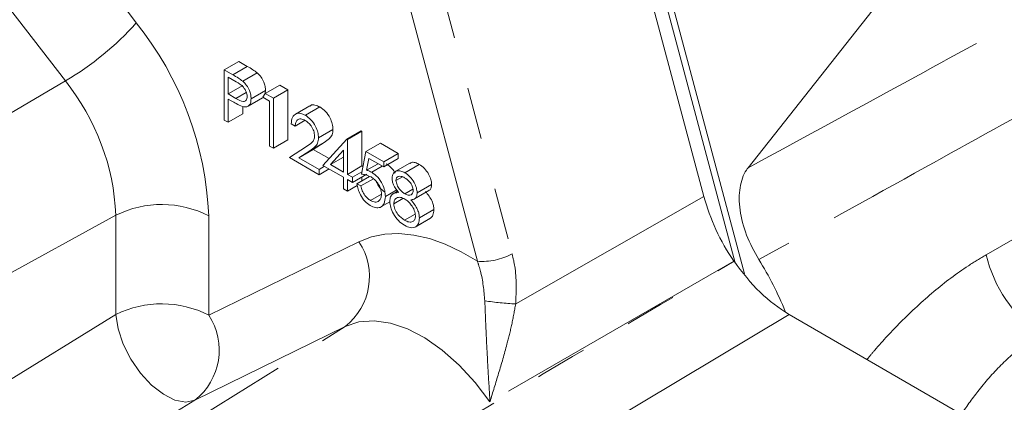
# Model space of a CAD drawing. Units: millimetres. Extents: x 11 to 1180, y 5 to 832.
# Drawn here: x 981 to 1005, y 630 to 639 of the extents above; entities that cross this region are included whole.
import ezdxf

# ---------------------------------------------------------------- set-up
doc = ezdxf.new("R2010")
doc.units = ezdxf.units.MM
doc.linetypes.add('PHANTOM', pattern=[12.7, 6.35, -1.27, 1.27, -1.27, 1.27, -1.27])

msp = doc.modelspace()

# ---------------------------------------------------------------- linework, layer by layer
at = {"color": 8, "linetype": 'PHANTOM', "lineweight": 0}
for p, q in [((977.790556, 647.500065), (984.201988, 639.164363)), ((982.473556, 637.745914), (976.062123, 646.081616)), ((992.524685, 633.344641), (989.483298, 644.74976)), ((990.328818, 644.933036), (993.370205, 633.527917)), ((986.557883, 637.897057), (986.911437, 638.101159)), ((978.408353, 635.360673), (982.473556, 637.745914)), ((986.886337, 637.465935), (986.630761, 637.318394)), ((988.433373, 636.042228), (988.786927, 636.24633)), ((993.458391, 632.304157), (998.048899, 634.924253)), ((1004.9363, 633.503087), (1007.669955, 635.078443)), ((979.5901, 632.214303), (983.704587, 634.468324)), ((983.704587, 632.044786), (983.704587, 634.468324)), ((985.972212, 634.451187), (985.972212, 632.027649)), ((985.972212, 632.027649), (989.635779, 633.821025)), ((979.5901, 629.513698), (983.704587, 632.044786)), ((1000.128338, 632.04216), (990.305003, 626.178106)), ((982.268476, 627.388032), (989.296261, 631.750794)), ((989.296261, 631.750794), (985.632694, 629.957418)), ((985.632694, 629.957418), (981.518207, 627.42633))]:
    msp.add_line(p, q, dxfattribs=at)
at = {"color": 7, "linetype": 'Continuous', "lineweight": 15}
for p, q in [((994.723935, 647.392778), (998.048899, 634.924253)), ((998.810121, 633.307143), (995.229112, 646.73583)), ((999.039515, 633.039762), (995.366114, 646.814919)), ((1003.362669, 640.992366), (999.1278, 635.624755)), ((986.349873, 638.017138), (986.703427, 638.22124)), ((986.349873, 638.017138), (986.557883, 637.897057)), ((986.349873, 636.792327), (986.349873, 638.017138)), ((986.703427, 638.22124), (986.911437, 638.101159)), ((986.639048, 637.72458), (986.445061, 637.836566)), ((986.445061, 637.836566), (986.445061, 637.428296)), ((986.799464, 637.739194), (987.153017, 637.943296)), ((986.798614, 637.632398), (986.445061, 637.428296)), ((987.002587, 637.311805), (987.35614, 637.515907)), ((987.35614, 637.515907), (987.346426, 637.448872)), ((987.350404, 637.439544), (987.703957, 637.643646)), ((987.546515, 637.326332), (987.900069, 637.530434)), ((987.703957, 637.643646), (987.900069, 637.530434)), ((987.900069, 637.530434), (987.900069, 636.305622)), ((986.445061, 637.428296), (986.630761, 637.318394)), ((986.520913, 637.258885), (986.445061, 637.302674)), ((986.445061, 637.302674), (986.445061, 636.737377)), ((986.92856, 637.128651), (987.282113, 637.332753)), ((987.288149, 637.349861), (987.350404, 637.439544)), ((987.451328, 637.25566), (987.288149, 637.349861)), ((987.350404, 637.439544), (987.546515, 637.326332)), ((987.546515, 637.326332), (987.546515, 636.10152)), ((986.798614, 637.122), (986.798614, 636.941479)), ((987.451328, 636.156471), (987.451328, 637.25566)), ((988.439899, 637.137776), (988.086345, 636.933673)), ((988.327562, 636.906848), (988.681116, 637.11095)), ((986.445061, 636.737377), (986.349873, 636.792327)), ((986.445061, 636.737377), (986.798614, 636.941479)), ((988.076845, 636.643314), (987.981658, 636.698264)), ((988.076845, 636.643314), (988.321396, 636.78449)), ((988.64797, 636.357774), (989.001524, 636.561876)), ((988.756756, 635.685512), (989.335742, 636.324838)), ((989.335742, 636.324838), (989.689295, 636.52894)), ((989.335742, 636.324838), (989.355077, 636.313677)), ((989.355077, 636.313677), (989.70863, 636.517779)), ((989.355077, 636.313677), (989.355077, 635.46573)), ((989.689295, 636.52894), (989.70863, 636.517779)), ((989.70863, 636.517779), (989.70863, 635.669832)), ((987.546515, 636.10152), (987.451328, 636.156471)), ((987.546515, 636.10152), (987.900069, 636.305622)), ((987.940863, 635.873868), (988.352209, 636.143306)), ((988.167996, 635.868369), (988.521549, 636.072471)), ((988.786927, 636.24633), (988.521549, 636.072471)), ((988.521549, 636.072471), (988.906132, 635.850456)), ((989.803818, 636.023219), (990.157371, 636.227321)), ((990.157371, 636.227321), (990.592514, 635.976118)), ((988.661568, 635.457814), (987.940863, 635.873868)), ((988.433373, 636.042228), (988.167996, 635.868369)), ((988.167996, 635.868369), (988.661568, 635.583436)), ((989.25989, 636.05261), (988.943731, 635.703195)), ((989.25989, 635.88571), (988.943731, 635.703195)), ((989.25989, 635.520681), (989.25989, 636.05261)), ((989.695032, 635.473614), (989.803818, 636.023219)), ((989.803818, 636.023219), (990.23896, 635.772016)), ((989.878183, 635.854667), (989.821028, 635.565511)), ((990.23896, 635.646394), (989.878183, 635.854667)), ((990.23896, 635.772016), (990.592514, 635.976118)), ((990.23896, 635.646394), (990.592514, 635.850497)), ((990.592514, 635.976118), (990.592514, 635.850497)), ((988.661568, 635.583436), (988.797573, 635.661949)), ((988.661568, 635.457814), (988.906376, 635.599138)), ((989.25989, 635.395059), (988.756756, 635.685512)), ((988.943731, 635.703195), (989.25989, 635.520681)), ((989.355077, 635.46573), (989.70863, 635.669832)), ((989.70863, 635.669832), (989.731282, 635.656756)), ((989.821028, 635.565511), (990.100049, 635.726586)), ((989.945962, 635.517188), (990.20437, 635.666363)), ((990.23896, 635.772016), (990.23896, 635.646394)), ((990.875755, 635.73841), (990.522201, 635.534308)), ((990.75378, 635.506223), (991.107333, 635.710325)), ((988.661568, 635.583436), (988.661568, 635.457814)), ((989.25989, 635.112411), (989.25989, 635.395059)), ((989.355077, 635.46573), (989.477461, 635.39508)), ((989.477461, 635.39508), (989.70555, 635.526753)), ((989.477461, 635.269458), (989.831014, 635.47356)), ((989.477461, 635.39508), (989.477461, 635.269458)), ((989.586246, 635.238063), (989.893697, 635.41555)), ((989.681434, 635.183112), (989.987218, 635.359637)), ((989.70863, 635.402909), (989.70863, 635.308714)), ((990.695422, 635.405511), (990.538121, 635.314703)), ((989.355077, 635.05746), (989.25989, 635.112411)), ((989.477461, 635.269458), (989.355077, 635.340109)), ((989.355077, 635.340109), (989.355077, 635.05746)), ((989.355077, 635.05746), (989.594774, 635.195834)), ((989.586246, 635.238063), (989.681434, 635.183112)), ((991.054853, 635.014682), (991.408406, 635.218784)), ((989.915366, 634.828229), (990.184538, 634.983618)), ((990.279755, 634.923828), (990.558444, 635.084712)), ((990.57743, 635.054656), (990.471769, 634.993659)), ((990.709324, 634.879143), (990.483728, 634.74891)), ((990.952333, 635.104372), (990.752293, 634.988892)), ((990.988014, 634.866991), (991.341567, 635.071093)), ((990.171882, 634.671099), (990.390124, 634.797087)), ((991.005085, 634.49543), (990.748468, 634.347289)), ((991.028931, 634.194213), (991.382485, 634.398316)), ((991.109246, 634.401546), (991.462799, 634.605648)), ((991.007727, 634.180379), (991.36128, 634.384481)), ((998.782685, 633.346925), (998.783739, 633.345385)), ((1000.128331, 632.042164), (1000.128338, 632.04216)), ((1000.128338, 632.04216), (1005.351986, 629.026612))]:
    msp.add_line(p, q, dxfattribs=at)
at = {"color": 8, "linetype": 'PHANTOM', "lineweight": 0, "flags": 128}
for points in [[(989.635779, 633.821025), (989.93816, 633.937881), (990.26438, 634.004393), (990.611134, 634.019888), (990.974908, 633.984209), (991.352015, 633.897716), (991.738635, 633.761287), (992.13085, 633.576304), (992.524685, 633.344641)], [(998.782685, 633.346925), (993.971682, 630.575374), (992.831229, 629.918129)], [(983.704587, 632.044786), (983.759296, 631.69525), (983.88401, 631.323938), (984.070523, 630.955283), (984.306562, 630.613544), (984.576594, 630.321207), (984.862851, 630.09751), (985.146496, 629.957171), (985.408866, 629.909427), (985.632694, 629.957418)], [(992.831229, 629.918129), (992.47151, 630.390158), (992.080859, 630.813006), (991.668573, 631.17661), (991.244463, 631.472317), (990.818625, 631.693088), (990.401192, 631.83367), (990.002098, 631.890717), (989.630843, 631.86287), (989.296261, 631.750794)]]:
    msp.add_lwpolyline(points, dxfattribs=at)
at = {"color": 7, "linetype": 'Continuous', "lineweight": 15, "flags": 128}
msp.add_lwpolyline([(998.784792, 633.343845), (998.784661, 633.344038), (998.784529, 633.34423), (998.784397, 633.344423), (998.784266, 633.344615), (998.784134, 633.344808), (998.784002, 633.345), (998.783871, 633.345193), (998.783739, 633.345385)], dxfattribs=at)
at = {"color": 8, "linetype": 'PHANTOM', "lineweight": 0}
for centre, radius, start, end in [((978.879668, 643.887502), 7.115836, 300.33499, 318.4134741), ((977.843566, 634.087173), 8.136793, 2.5640883, 38.6073089), ((978.051845, 634.215185), 5.658408, 2.5640883, 38.6073089), ((984.821502, 632.223788), 2.507078, 62.6784029, 116.4556326), ((988.341667, 632.970303), 1.548694, 308.0527333, 33.3200902), ((992.641295, 634.848662), 1.508535, 265.5665872, 298.8939886), ((1008.142572, 634.261623), 3.294778, 193.3102397, 235.1109375), ((984.821502, 629.80025), 2.507078, 62.6784029, 116.4556326), ((993.9078, 640.76686), 8.474627, 261.8411986, 266.960188), ((984.6781, 631.176927), 1.548694, 308.0527333, 33.3200902)]:
    msp.add_arc(centre, radius, start, end, dxfattribs=at)
at = {"color": 7, "linetype": 'Continuous', "lineweight": 15}
for centre, radius, start, end in [((1003.22945, 636.390671), 5.388702, 204.965907, 214.3910802), ((992.514699, 629.077886), 8.112402, 22.0444793, 32.0651139)]:
    msp.add_arc(centre, radius, start, end, dxfattribs=at)
at = {"color": 8, "linetype": 'PHANTOM', "lineweight": 0}
for points, knots in [([(999.1278, 635.624755), (1000.484016, 636.363629), (1002.960682, 637.712931), (1005.436697, 639.061387), (1006.556853, 639.671432)], [0, 0, 0, 0, 0.547597154, 1, 1, 1, 1]), ([(1006.784925, 637.486214), (1005.669646, 636.868077), (1003.204421, 635.50174), (1000.739369, 634.133734), (999.389517, 633.38462)], [0, 0, 0, 0, 0.452404272, 1, 1, 1, 1]), ([(993.370205, 633.527917), (993.394198, 633.427166), (993.486552, 633.039352), (993.47037, 632.616877), (993.458391, 632.304157)], [0, 0, 0, 0, 0.259792681, 1, 1, 1, 1]), ([(1002.027348, 630.945884), (1002.090495, 631.022292), (1002.358571, 631.346665), (1002.894732, 631.917351), (1003.652319, 632.62201), (1004.354877, 633.153364), (1004.791392, 633.415926), (1004.9363, 633.503087)], [0, 0, 0, 0, 0.070377175, 0.298768963, 0.579577385, 0.860434652, 1, 1, 1, 1]), ([(987.453192, 626.653073), (987.83082, 626.875874), (989.699376, 627.978322), (993.477008, 630.208065), (996.876036, 632.216173), (998.784792, 633.343845)], [0, 0, 0, 0, 0.099950479, 0.494568796, 1, 1, 1, 1]), ([(992.705104, 632.378009), (992.682671, 632.625809), (992.65251, 632.958978), (992.550757, 633.265978), (992.524685, 633.344641)], [0, 0, 0, 0, 0.743767286, 1, 1, 1, 1]), ([(992.831229, 629.918129), (992.831138, 629.919576), (992.815071, 630.174884), (992.785293, 630.672416), (992.75004, 631.327987), (992.724364, 631.893531), (992.711558, 632.215659), (992.705104, 632.378009)], [0, 0, 0, 0, 0.001832601, 0.323322452, 0.62767659, 0.812353064, 1, 1, 1, 1]), ([(993.458391, 632.304157), (993.428145, 632.136642), (993.367564, 631.801115), (993.225258, 631.229741), (993.041027, 630.597411), (992.899025, 630.144576), (992.831617, 629.919427), (992.831229, 629.918129)], [0, 0, 0, 0, 0.193173012, 0.386919357, 0.687982272, 0.998202285, 1, 1, 1, 1]), ([(1006.257995, 631.559045), (1006.151244, 631.493496), (1005.828612, 631.295387), (1005.320029, 630.857447), (1004.790193, 630.261144), (1004.472222, 629.81663), (1004.329384, 629.616947)], [0, 0, 0, 0, 0.147011477, 0.444310228, 0.750374281, 1, 1, 1, 1])]:
    msp.add_open_spline(points, degree=3, knots=knots, dxfattribs=at)
at = {"color": 7, "linetype": 'Continuous', "lineweight": 15}
for points, knots in [([(986.911437, 638.101159), (986.956781, 638.075148), (987.037708, 638.028727), (987.117801, 637.969387), (987.153017, 637.943296)], [0, 0, 0, 0, 0.560313718, 1, 1, 1, 1]), ([(986.557883, 637.897057), (986.603228, 637.871046), (986.684154, 637.824625), (986.764248, 637.765285), (986.799464, 637.739194)], [0, 0, 0, 0, 0.560313718, 1, 1, 1, 1]), ([(987.153017, 637.943296), (987.185242, 637.911263), (987.249689, 637.847201), (987.316314, 637.725886), (987.351456, 637.61149), (987.354578, 637.547785), (987.35614, 637.515907)], [0, 0, 0, 0, 0.279705371, 0.559380857, 0.779508552, 1, 1, 1, 1]), ([(986.9074, 637.366264), (986.90259, 637.404186), (986.895351, 637.461262), (986.856282, 637.539026), (986.781381, 637.644299), (986.702265, 637.688923), (986.639048, 637.72458)], [0, 0, 0, 0, 0.248969259, 0.374729129, 0.500382991, 1, 1, 1, 1]), ([(986.799464, 637.739194), (986.831689, 637.707161), (986.896135, 637.643099), (986.96276, 637.521784), (986.997902, 637.407388), (987.001025, 637.343683), (987.002587, 637.311805)], [0, 0, 0, 0, 0.279705371, 0.559380857, 0.779508552, 1, 1, 1, 1]), ([(986.630761, 637.318394), (986.695386, 637.28083), (986.776257, 637.233821), (986.854558, 637.249895), (986.895368, 637.282601), (986.902597, 637.332868), (986.9074, 637.366264)], [0, 0, 0, 0, 0.499720627, 0.625349812, 0.751082525, 1, 1, 1, 1]), ([(987.002587, 637.311805), (987.000067, 637.272864), (986.995034, 637.195106), (986.941868, 637.127527), (986.869621, 637.10581), (986.8172, 637.117338), (986.790965, 637.123107)], [0, 0, 0, 0, 0.280098879, 0.559323849, 0.779457881, 1, 1, 1, 1]), ([(986.790965, 637.123107), (986.740765, 637.144795), (986.651073, 637.183545), (986.560703, 637.235854), (986.520913, 637.258885)], [0, 0, 0, 0, 0.5596942162, 1, 1, 1, 1]), ([(988.443496, 637.132625), (988.448144, 637.137664), (988.475807, 637.16765), (988.561637, 637.165953), (988.641279, 637.129289), (988.681116, 637.11095)], [0, 0, 0, 0, 0.091683337, 0.545656562, 1, 1, 1, 1]), ([(988.681116, 637.11095), (988.72841, 637.07855), (988.822903, 637.013815), (988.927905, 636.853455), (988.991504, 636.69572), (988.998183, 636.606495), (989.001524, 636.561876)], [0, 0, 0, 0, 0.2798903045, 0.5592237266, 0.7795823654, 1, 1, 1, 1]), ([(987.981658, 636.698264), (987.987838, 636.754238), (988.000187, 636.866076), (988.090685, 636.949889), (988.205827, 636.965109), (988.286973, 636.926274), (988.327562, 636.906848)], [0, 0, 0, 0, 0.280029084, 0.559514589, 0.779667528, 1, 1, 1, 1]), ([(988.322676, 636.784048), (988.286445, 636.800691), (988.214054, 636.833945), (988.132204, 636.80482), (988.088121, 636.734405), (988.080607, 636.6737), (988.076845, 636.643314)], [0, 0, 0, 0, 0.279698739, 0.558846643, 0.779176191, 1, 1, 1, 1]), ([(988.327562, 636.906848), (988.374856, 636.874448), (988.46935, 636.809713), (988.574351, 636.649353), (988.63795, 636.491618), (988.64463, 636.402393), (988.64797, 636.357774)], [0, 0, 0, 0, 0.2798903045, 0.5592237266, 0.7795823654, 1, 1, 1, 1]), ([(988.552783, 636.402911), (988.548324, 636.44335), (988.539394, 636.524334), (988.47465, 636.641878), (988.400078, 636.732559), (988.348487, 636.766878), (988.322676, 636.784048)], [0, 0, 0, 0, 0.279125773, 0.558978351, 0.77935005, 1, 1, 1, 1]), ([(989.001524, 636.561876), (988.997215, 636.515786), (988.988589, 636.423509), (988.903774, 636.325599), (988.831274, 636.276415), (988.786927, 636.24633)], [0, 0, 0, 0, 0.279287894, 0.559153784, 1, 1, 1, 1]), ([(988.352209, 636.143306), (988.403098, 636.174419), (988.473937, 636.21773), (988.544224, 636.307826), (988.549931, 636.371232), (988.552783, 636.402911)], [0, 0, 0, 0, 0.560717226, 0.780532115, 1, 1, 1, 1]), ([(988.64797, 636.357774), (988.643662, 636.311684), (988.635036, 636.219407), (988.550221, 636.121497), (988.47772, 636.072313), (988.433373, 636.042228)], [0, 0, 0, 0, 0.279287894, 0.559153784, 1, 1, 1, 1]), ([(990.299515, 635.72129), (990.351568, 635.687042), (990.435938, 635.631532), (990.495755, 635.530471), (990.518667, 635.491761)], [0, 0, 0, 0, 0.616964472, 1, 1, 1, 1]), ([(990.880957, 635.729838), (990.892393, 635.739249), (990.925272, 635.766306), (991.007648, 635.757417), (991.074098, 635.726025), (991.107333, 635.710325)], [0, 0, 0, 0, 0.210459414, 0.60510612, 1, 1, 1, 1]), ([(991.107333, 635.710325), (991.149619, 635.680551), (991.234155, 635.621028), (991.333354, 635.482893), (991.396216, 635.340809), (991.404344, 635.259443), (991.408406, 635.218784)], [0, 0, 0, 0, 0.279928874, 0.559622913, 0.779945603, 1, 1, 1, 1]), ([(999.389517, 633.38462), (999.280785, 633.582523), (999.063321, 633.978332), (998.907693, 634.602921), (998.904949, 635.160159), (999.018844, 635.478407), (999.114077, 635.606322), (999.1278, 635.624755)], [0, 0, 0, 0, 0.239936952, 0.479876992, 0.719750749, 0.95961406, 1, 1, 1, 1]), ([(989.928751, 635.401501), (989.883832, 635.422056), (989.803535, 635.458799), (989.728216, 635.469083), (989.695032, 635.473614)], [0, 0, 0, 0, 0.559416158, 1, 1, 1, 1]), ([(989.821028, 635.565511), (989.843967, 635.559562), (989.884924, 635.548941), (989.927313, 635.526889), (989.945962, 635.517188)], [0, 0, 0, 0, 0.560064188, 1, 1, 1, 1]), ([(990.184568, 634.983441), (990.180644, 635.028085), (990.172803, 635.1173), (990.101332, 635.250513), (990.014881, 635.346016), (989.957484, 635.382992), (989.928751, 635.401501)], [0, 0, 0, 0, 0.279538969, 0.558616833, 0.779047262, 1, 1, 1, 1]), ([(989.945962, 635.517188), (989.996684, 635.481693), (990.098064, 635.410747), (990.20958, 635.236124), (990.27167, 635.066188), (990.277058, 634.971313), (990.279755, 634.923828)], [0, 0, 0, 0, 0.279688101, 0.559025463, 0.779291554, 1, 1, 1, 1]), ([(990.442934, 635.371371), (990.450451, 635.416063), (990.465509, 635.505583), (990.553058, 635.556816), (990.652925, 635.555108), (990.720155, 635.522521), (990.75378, 635.506223)], [0, 0, 0, 0, 0.278805764, 0.558457254, 0.779159513, 1, 1, 1, 1]), ([(990.597826, 635.022368), (990.55229, 635.083545), (990.488698, 635.168982), (990.448313, 635.295301), (990.444726, 635.346019), (990.442934, 635.371371)], [0, 0, 0, 0, 0.557752176, 0.778932418, 1, 1, 1, 1]), ([(990.748468, 635.383667), (990.720601, 635.397583), (990.664941, 635.425377), (990.596657, 635.419607), (990.547078, 635.38531), (990.541104, 635.338214), (990.538121, 635.314703)], [0, 0, 0, 0, 0.280650659, 0.560565549, 0.780620358, 1, 1, 1, 1]), ([(990.959665, 635.073804), (990.953987, 635.108546), (990.94259, 635.178277), (990.864462, 635.304745), (990.792432, 635.353754), (990.748468, 635.383667)], [0, 0, 0, 0, 0.278971142, 0.55991878, 1, 1, 1, 1]), ([(990.75378, 635.506223), (990.796066, 635.476449), (990.880602, 635.416926), (990.979801, 635.278791), (991.042662, 635.136707), (991.050791, 635.055341), (991.054853, 635.014682)], [0, 0, 0, 0, 0.279928874, 0.559622913, 0.779945603, 1, 1, 1, 1]), ([(989.909841, 634.705796), (989.86437, 634.737417), (989.773465, 634.800634), (989.670678, 634.953699), (989.607095, 635.104696), (989.593199, 635.19359), (989.586246, 635.238063)], [0, 0, 0, 0, 0.279624529, 0.559019159, 0.779380344, 1, 1, 1, 1]), ([(989.681434, 635.183112), (989.689639, 635.143774), (989.706022, 635.065228), (989.770814, 634.957816), (989.842976, 634.87716), (989.891236, 634.844539), (989.915366, 634.828229)], [0, 0, 0, 0, 0.280050174, 0.559165714, 0.779583137, 1, 1, 1, 1]), ([(990.062453, 635.286756), (990.063919, 635.281025), (990.07539, 635.236177), (990.125685, 635.161984), (990.196233, 635.081248), (990.24469, 635.048636), (990.268919, 635.032331)], [0, 0, 0, 0, 0.0537553664, 0.4206025713, 0.7103016537, 1, 1, 1, 1]), ([(990.538121, 635.314703), (990.54405, 635.27883), (990.555968, 635.206726), (990.618972, 635.108717), (990.685049, 635.033363), (990.729875, 635.003717), (990.752293, 634.988892)], [0, 0, 0, 0, 0.277721403, 0.558223619, 0.779071579, 1, 1, 1, 1]), ([(991.408406, 635.218784), (991.405718, 635.190188), (991.400343, 635.133002), (991.372022, 635.083757), (991.345037, 635.076878), (991.339459, 635.075456)], [0, 0, 0, 0, 0.442431359, 0.884744495, 1, 1, 1, 1]), ([(990.279755, 634.923828), (990.273545, 634.863871), (990.261136, 634.744053), (990.165847, 634.651342), (990.039829, 634.642147), (989.953198, 634.684566), (989.909841, 634.705796)], [0, 0, 0, 0, 0.279864143, 0.559270954, 0.779423506, 1, 1, 1, 1]), ([(989.915366, 634.828229), (989.9551, 634.810677), (990.034587, 634.775565), (990.123179, 634.80815), (990.177072, 634.879457), (990.182068, 634.948767), (990.184568, 634.983441)], [0, 0, 0, 0, 0.279617024, 0.559357125, 0.779559189, 1, 1, 1, 1]), ([(990.388541, 634.80754), (990.392033, 634.846442), (990.399016, 634.924236), (990.470216, 635.010131), (990.549416, 635.017726), (990.597826, 635.022368)], [0, 0, 0, 0, 0.279986569, 0.559901269, 1, 1, 1, 1]), ([(990.75463, 634.861921), (990.717352, 634.879777), (990.642854, 634.915462), (990.555072, 634.897571), (990.494497, 634.843908), (990.487315, 634.780554), (990.483728, 634.74891)], [0, 0, 0, 0, 0.280282906, 0.560137722, 0.780298277, 1, 1, 1, 1]), ([(990.752293, 634.988892), (990.78042, 634.9761), (990.836642, 634.950533), (990.90476, 634.960891), (990.949322, 635.003634), (990.956221, 635.05044), (990.959665, 635.073804)], [0, 0, 0, 0, 0.280237017, 0.560145406, 0.780434786, 1, 1, 1, 1]), ([(991.054853, 635.014682), (991.052479, 634.985508), (991.047733, 634.927166), (990.997396, 634.859714), (990.939549, 634.850888), (990.90421, 634.845496)], [0, 0, 0, 0, 0.280158908, 0.560242954, 1, 1, 1, 1]), ([(991.257764, 635.049598), (991.317867, 634.972834), (991.401743, 634.865706), (991.456657, 634.702951), (991.460751, 634.638087), (991.462799, 634.605648)], [0, 0, 0, 0, 0.558271366, 0.779088776, 1, 1, 1, 1]), ([(998.048899, 634.924253), (998.134812, 634.653021), (998.220726, 634.381786), (998.344272, 634.116216), (998.344273, 634.116214)], [0, 0, 0, 0, 0.999993008, 1, 1, 1, 1]), ([(990.747406, 634.22228), (990.696077, 634.255619), (990.593752, 634.32208), (990.474244, 634.490393), (990.40221, 634.661357), (990.393095, 634.758839), (990.388541, 634.80754)], [0, 0, 0, 0, 0.280544805, 0.559269167, 0.779815655, 1, 1, 1, 1]), ([(990.483728, 634.74891), (990.489702, 634.704592), (990.501662, 634.615873), (990.599728, 634.451404), (990.692073, 634.386764), (990.748468, 634.347289)], [0, 0, 0, 0, 0.2798333931, 0.5601982142, 1, 1, 1, 1]), ([(991.014058, 634.454288), (991.007833, 634.498547), (990.995339, 634.587368), (990.920058, 634.711596), (990.838313, 634.806771), (990.782533, 634.843532), (990.75463, 634.861921)], [0, 0, 0, 0, 0.278303262, 0.558509369, 0.779146263, 1, 1, 1, 1]), ([(990.90421, 634.845496), (990.964313, 634.768732), (991.04819, 634.661604), (991.103103, 634.498849), (991.107198, 634.433985), (991.109246, 634.401546)], [0, 0, 0, 0, 0.558271366, 0.779088776, 1, 1, 1, 1]), ([(990.748468, 634.347289), (990.785006, 634.329087), (990.857919, 634.292766), (990.94591, 634.306285), (991.003759, 634.361201), (991.010627, 634.423278), (991.014058, 634.454288)], [0, 0, 0, 0, 0.280601661, 0.559961825, 0.780179658, 1, 1, 1, 1]), ([(991.109246, 634.401546), (991.104977, 634.351883), (991.097344, 634.263095), (991.049857, 634.215282), (991.028931, 634.194213)], [0, 0, 0, 0, 0.559345959, 1, 1, 1, 1]), ([(991.462799, 634.605648), (991.45853, 634.555985), (991.450898, 634.467197), (991.40341, 634.419384), (991.382485, 634.398316)], [0, 0, 0, 0, 0.559345959, 1, 1, 1, 1]), ([(991.028931, 634.194213), (990.983189, 634.175748), (990.901177, 634.142641), (990.794558, 634.19786), (990.747406, 634.22228)], [0, 0, 0, 0, 0.557757876, 1, 1, 1, 1]), ([(998.784792, 633.343845), (998.989932, 633.07377), (999.40021, 632.533622), (999.885624, 632.205983), (1000.128331, 632.042164)], [0, 0, 0, 0, 0.500001908, 1, 1, 1, 1])]:
    msp.add_open_spline(points, degree=3, knots=knots, dxfattribs=at)

doc.saveas('drawing.dxf')
